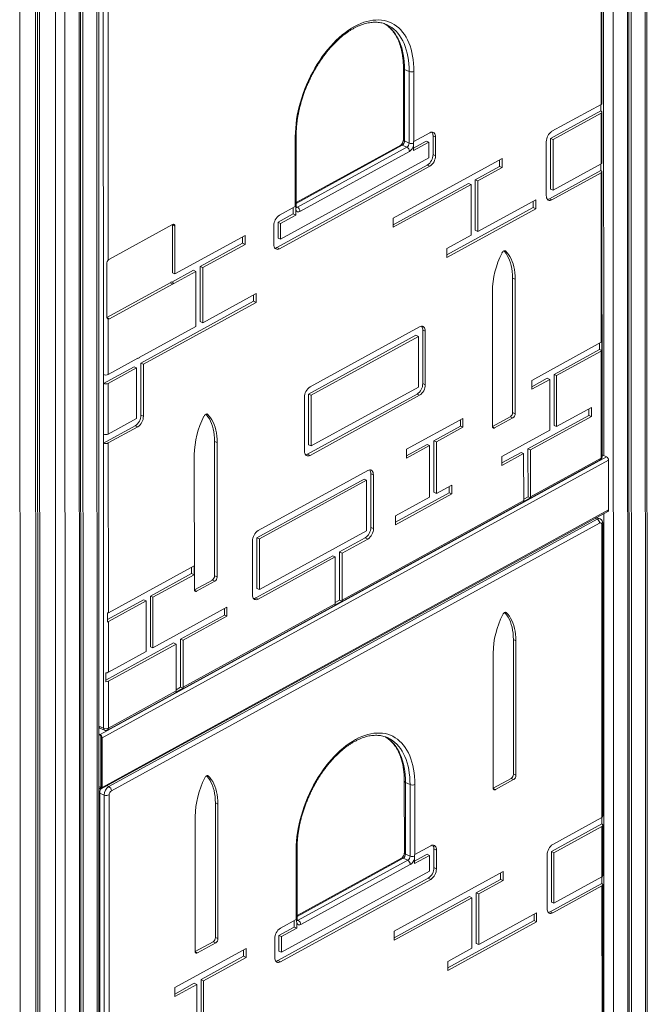
# Model space of a CAD drawing. Units: millimetres. Extents: x -12956 to 31486, y -5661 to 8434.
# Drawn here: x 8977 to 9895, y -2996 to -1556 of the extents above; entities that cross this region are included whole.
import ezdxf

# ---------------------------------------------------------------- set-up
doc = ezdxf.new("R2010")
doc.units = ezdxf.units.MM

msp = doc.modelspace()

# ---------------------------------------------------------------- linework, layer by layer
at = {"color": 8, "linetype": 'Continuous', "lineweight": 15}
for p, q in [((9892.2, -948.6), (9892.9, -3212.8)), ((9831.4, -974.5), (9831.7, -2193.1)), ((9845.5, -974.2), (9846.1, -3238.4)), ((8977.3, -1390.9), (8977.9, -3655.1)), ((9090.2, -1387.9), (9090.9, -3652.1)), ((9029.4, -1413.8), (9030, -3678.1)), ((9043.5, -1413.5), (9044.1, -3677.7)), ((9537, -1739.1), (9381.8, -1824.2)), ((9381.8, -1829.1), (9383.5, -1829.9)), ((9686.8, -1893.4), (9687.8, -1893.8)), ((9250.8, -2132.2), (9251.9, -2132.7)), ((9668.8, -2151.2), (9672.1, -2152.6)), ((9821.9, -2285.8), (9819.3, -2284.6)), ((9831.7, -2277.8), (9832, -3238.8)), ((9232.9, -2390), (9236.1, -2391.5)), ((9688, -2422.3), (9689, -2422.7)), ((9093.2, -2588.9), (9093.1, -2588.8)), ((9252, -2661.1), (9253.1, -2661.6)), ((9107.7, -2677.2), (9105.1, -2676)), ((9094.8, -2679.7), (9097, -2678.5)), ((9670, -2680), (9673.2, -2681.5)), ((9538.3, -2782), (9383.1, -2867)), ((9383.1, -2872), (9384.8, -2872.7)), ((9234.1, -2918.9), (9237.3, -2920.3))]:
    msp.add_line(p, q, dxfattribs=at)
at = {"color": 7, "linetype": 'Continuous', "lineweight": 15}
for p, q in [((9895.4, -3209.5), (9894.8, -946.8)), ((9866.2, -962.9), (9866.8, -3227.1)), ((9868.1, -961.8), (9868.7, -3222.6)), ((9871.5, -959.9), (9872.2, -3224.1)), ((9827.8, -1679.4), (9827.6, -1090.3)), ((9829.1, -1677.7), (9828.9, -1088.6)), ((9093.4, -3648.8), (9092.8, -1386.1)), ((9000.3, -1401), (9001, -3665.3)), ((9003.4, -1402.4), (9004.1, -3663.6)), ((9006.3, -1403.6), (9006.9, -3667.9)), ((9064.2, -1402.2), (9064.8, -3666.4)), ((9066.1, -1401.1), (9066.7, -3661.9)), ((9069.5, -1399.2), (9070.2, -3663.4)), ((9092.9, -1482.6), (9093.2, -2588.9)), ((9099.8, -2074.6), (9099.6, -1485.5)), ((9106.7, -1485.3), (9106.8, -1907.3)), ((9538.6, -1626.6), (9538.7, -1731.1)), ((9540.3, -1628.4), (9547, -1631.4)), ((9540.3, -1628.4), (9540.3, -1732.9)), ((9547, -1735.9), (9547, -1631.4)), ((9554, -1631.2), (9554.1, -1733.5)), ((9827.8, -1679.4), (9755.9, -1718.8)), ((9827.4, -1679.6), (9827.4, -1689)), ((9827.4, -1689), (9753.8, -1729.3)), ((9827.8, -1692.4), (9757.6, -1730.9)), ((9827.8, -1766.5), (9827.8, -1692.4)), ((9829.1, -1764.9), (9829.1, -1690.8)), ((9380.5, -1828.6), (9380.5, -1726.3)), ((9381.8, -1829.2), (9381.8, -1724.6)), ((9554.1, -1733.5), (9577.3, -1720.8)), ((9581.9, -1725.5), (9581.9, -1752.9)), ((9581.9, -1725.5), (9585.6, -1727.1)), ((9585.6, -1727.1), (9585.6, -1754.5)), ((9534.6, -1739.1), (9381.8, -1822.8)), ((9383.5, -1829.9), (9543.7, -1742.1)), ((9537, -1739.1), (9543.7, -1742.1)), ((9540.3, -1732.9), (9547, -1735.9)), ((9553.3, -1736), (9553.3, -1733.9)), ((9553.4, -1739.8), (9553.3, -1736)), ((9553.4, -1743.3), (9571.9, -1733.2)), ((9553.4, -1747), (9575.6, -1734.8)), ((9553.4, -1747), (9553.4, -1739.8)), ((9571.9, -1733.2), (9575.6, -1734.8)), ((9575.6, -1734.8), (9575.6, -1757.8)), ((9747.5, -1734.2), (9747.6, -1812.6)), ((9753.8, -1729.3), (9753.8, -1803.3)), ((9753.8, -1729.3), (9757.6, -1730.9)), ((9757.6, -1730.9), (9757.6, -1805)), ((9547.4, -1748.1), (9387.2, -1835.9)), ((9581.9, -1752.9), (9585.6, -1754.5)), ((9573.5, -1768.3), (9353.6, -1888.8)), ((9577.3, -1770), (9357.4, -1890.5)), ((9575.6, -1757.8), (9359, -1876.5)), ((9683.1, -1758.7), (9523.7, -1846)), ((9573.5, -1768.3), (9577.3, -1770)), ((9679.4, -1770.1), (9643.8, -1789.6)), ((9679.3, -1760.7), (9679.4, -1770.1)), ((9679.4, -1770.1), (9683.1, -1771.7)), ((9683.1, -1758.7), (9683.1, -1771.7)), ((9757.6, -1805), (9827.8, -1766.5)), ((9827.4, -1766.7), (9827.4, -1776.1)), ((9683.1, -1771.7), (9647.5, -1791.2)), ((9752.2, -1817.3), (9827.4, -1776.1)), ((9755.9, -1819), (9827.8, -1779.6)), ((9827.9, -2027.3), (9827.8, -1779.6)), ((9829.2, -2195), (9829.1, -1777.9)), ((9633.8, -1795.1), (9523.7, -1855.4)), ((9637.5, -1796.7), (9523.7, -1859.1)), ((9637.5, -1796.7), (9633.8, -1795.1)), ((9637.5, -1870.7), (9637.5, -1796.7)), ((9643.8, -1863.6), (9643.8, -1789.6)), ((9647.5, -1791.2), (9643.8, -1789.6)), ((9647.6, -1865.3), (9647.5, -1791.2)), ((9753.8, -1803.3), (9757.6, -1805)), ((9357.3, -1841.3), (9380.5, -1828.6)), ((9381.1, -1828.2), (9381.1, -1830.4)), ((9732.1, -1818.9), (9647.6, -1865.3)), ((9728.4, -1821), (9728.4, -1830.4)), ((9732.1, -1818.9), (9732.1, -1832)), ((9752.2, -1817.3), (9755.9, -1819)), ((9355.3, -1851.8), (9377.5, -1839.7)), ((9359, -1853.5), (9381.2, -1841.3)), ((9377.5, -1830.3), (9377.5, -1839.7)), ((9377.5, -1839.7), (9381.2, -1841.3)), ((9381.1, -1830.4), (9381.2, -1834.2)), ((9381.2, -1834.2), (9381.2, -1841.3)), ((9728.4, -1830.4), (9602.1, -1899.6)), ((9732.1, -1832), (9602.1, -1903.3)), ((9728.4, -1830.4), (9732.1, -1832)), ((9201, -1855.1), (9108.5, -1905.8)), ((9200.6, -1856), (9200.5, -1855.4)), ((9200.6, -1925.7), (9200.6, -1856)), ((9200.6, -1856), (9204.3, -1857.7)), ((9349, -1884.2), (9349, -1856.8)), ((9355.3, -1874.9), (9355.3, -1851.8)), ((9355.3, -1851.8), (9359, -1853.5)), ((9359, -1876.5), (9359, -1853.5)), ((9523.7, -1859.1), (9523.7, -1846)), ((9204.3, -1927.4), (9204.3, -1857.7)), ((9204.3, -1927.4), (9307.1, -1871)), ((9307.1, -1871), (9307.1, -1884.1)), ((9637.5, -1870.7), (9602.1, -1890.2)), ((9647.6, -1865.3), (9643.8, -1863.6)), ((9241.3, -1916.5), (9303.4, -1882.4)), ((9245, -1918.1), (9307.1, -1884.1)), ((9303.4, -1873), (9303.4, -1882.4)), ((9303.4, -1882.4), (9307.1, -1884.1)), ((9355.3, -1874.9), (9359, -1876.5)), ((9353.6, -1888.8), (9357.4, -1890.5)), ((9602.1, -1903.3), (9602.1, -1890.2)), ((9104.6, -1911.8), (9104.7, -1990.2)), ((9199.6, -1939.3), (9231.3, -1922)), ((9204.3, -1927.4), (9200.6, -1925.7)), ((9202.7, -1941.3), (9235, -1923.6)), ((9231.3, -1922), (9235, -1923.6)), ((9235, -2004.2), (9235, -1923.6)), ((9241.3, -1997.1), (9241.3, -1916.5)), ((9241.3, -1916.5), (9245, -1918.1)), ((9245, -1998.7), (9245, -1918.1)), ((9104.8, -1991.3), (9197.3, -1940.6)), ((9108.5, -1992.9), (9201, -1942.3)), ((9197.3, -1940.6), (9201, -1942.3)), ((9199, -1939.1), (9202.7, -1940.7)), ((9202.7, -1941.3), (9202.7, -1940.7)), ((9698.4, -2130.1), (9698.3, -1933.4)), ((9698.3, -1933.4), (9702, -1935)), ((9702.1, -2131.8), (9702, -1935)), ((9245, -1998.7), (9323, -1956)), ((9319.3, -1958), (9319.3, -1967.4)), ((9323, -1956), (9323, -1969)), ((9668.7, -1953.3), (9668.7, -2150)), ((9154.6, -2057.7), (9319.3, -1967.4)), ((9158.3, -2059.3), (9323, -1969)), ((9319.3, -1967.4), (9323, -1969)), ((9104.8, -1991.3), (9108.5, -1992.9)), ((9106.8, -1993.3), (9106.9, -2074.4)), ((9241.3, -1997.1), (9245, -1998.7)), ((9152, -2049.7), (9235, -2004.2)), ((9562.2, -2004.7), (9402, -2092.5)), ((9566.9, -2087.8), (9566.9, -2009.4)), ((9566.9, -2009.4), (9570.6, -2011)), ((9570.6, -2089.4), (9570.6, -2011)), ((9556.9, -2017.1), (9400, -2103)), ((9560.6, -2018.7), (9403.7, -2104.7)), ((9556.9, -2017.1), (9560.6, -2018.7)), ((9560.6, -2092.8), (9560.6, -2018.7)), ((9827.9, -2027.3), (9726.3, -2083)), ((9825.7, -2028.5), (9825.7, -2037.9)), ((9829, -2026.3), (9829, -2039.3)), ((9825.7, -2037.9), (9759, -2074.4)), ((9827.9, -2040.4), (9762.7, -2076.1)), ((9825.7, -2037.9), (9829, -2039.3)), ((9827.9, -2196.6), (9827.9, -2040.4)), ((9149.9, -2050.8), (9106.9, -2074.4)), ((9152, -2050), (9152, -2049.7)), ((9154.6, -2133.9), (9154.6, -2057.7)), ((9158.3, -2059.3), (9154.6, -2057.7)), ((9144.5, -2063.2), (9099.8, -2087.7)), ((9148.3, -2064.8), (9106.9, -2087.5)), ((9144.5, -2063.2), (9148.3, -2064.8)), ((9148.3, -2138.8), (9148.3, -2064.8)), ((9158.3, -2135.5), (9158.3, -2059.3)), ((9099.8, -2087.7), (9099.8, -2074.6)), ((9099.8, -2161.7), (9099.8, -2087.7)), ((9106.9, -2087.5), (9106.9, -2161.5)), ((9566.9, -2087.8), (9570.6, -2089.4)), ((9749, -2079.9), (9726.3, -2092.3)), ((9752.7, -2081.6), (9726.3, -2096)), ((9726.3, -2096), (9726.3, -2083)), ((9752.7, -2081.6), (9749, -2079.9)), ((9752.7, -2156.1), (9752.7, -2081.6)), ((9759, -2149), (9759, -2074.4)), ((9762.7, -2076.1), (9759, -2074.4)), ((9762.7, -2150.7), (9762.7, -2076.1)), ((9403.7, -2178.7), (9560.6, -2092.8)), ((9393.7, -2108), (9393.7, -2186.4)), ((9398.3, -2191.1), (9558.5, -2103.3)), ((9400, -2103), (9400, -2177.1)), ((9400, -2103), (9403.7, -2104.7)), ((9402.1, -2192.7), (9562.3, -2104.9)), ((9403.7, -2104.7), (9403.7, -2178.7)), ((9558.5, -2103.3), (9562.3, -2104.9)), ((9698.4, -2130.1), (9702.1, -2131.8)), ((9813.6, -2122.8), (9762.7, -2150.7)), ((9809.9, -2124.8), (9809.9, -2134.2)), ((9813.6, -2122.8), (9813.6, -2135.9)), ((9106.9, -2161.5), (9148.3, -2138.8)), ((9154.6, -2133.9), (9158.3, -2135.5)), ((9543.3, -2183.8), (9625.6, -2138.6)), ((9621.9, -2140.7), (9621.9, -2150.1)), ((9625.6, -2138.6), (9625.7, -2151.7)), ((9668.8, -2150.7), (9695, -2136.3)), ((9672.1, -2152.6), (9698.8, -2137.9)), ((9695, -2136.3), (9698.8, -2137.9)), ((9809.9, -2134.2), (9720.8, -2183)), ((9813.6, -2135.9), (9724.6, -2184.6)), ((9809.9, -2134.2), (9813.6, -2135.9)), ((9099.8, -2174.8), (9146.2, -2149.4)), ((9106.9, -2174.6), (9150, -2151)), ((9146.2, -2149.4), (9150, -2151)), ((9583.2, -2171.3), (9621.9, -2150.1)), ((9587, -2172.9), (9625.7, -2151.7)), ((9621.9, -2150.1), (9625.7, -2151.7)), ((9752.7, -2156.1), (9682.8, -2194.4)), ((9759, -2149), (9762.7, -2150.7)), ((9099.8, -2174.8), (9099.8, -2161.7)), ((9262.4, -2369), (9262.4, -2172.2)), ((9262.4, -2172.2), (9266.1, -2173.9)), ((9266.1, -2370.6), (9266.1, -2173.9)), ((9583.3, -2246.7), (9583.2, -2171.3)), ((9583.2, -2171.3), (9587, -2172.9)), ((9587, -2248.3), (9587, -2172.9)), ((9099.9, -2591.8), (9099.8, -2174.8)), ((9106.9, -2174.6), (9107, -2422.9)), ((9400, -2177.1), (9403.7, -2178.7)), ((9543.3, -2193.2), (9573.2, -2176.8)), ((9543.3, -2196.9), (9576.9, -2178.4)), ((9543.3, -2196.9), (9543.3, -2183.8)), ((9573.2, -2176.8), (9576.9, -2178.4)), ((9577, -2253.8), (9576.9, -2178.4)), ((9710.8, -2188.5), (9682.8, -2203.8)), ((9710.8, -2188.5), (9714.5, -2190.1)), ((9720.9, -2253.4), (9720.8, -2183)), ((9720.8, -2183), (9724.6, -2184.6)), ((9724.6, -2253.3), (9724.6, -2184.6)), ((9094.8, -2600.9), (9835.7, -2194.9)), ((9097.8, -2605.7), (9838.7, -2199.7)), ((9105.7, -2594.4), (9826.6, -2199.4)), ((9232.7, -2192.2), (9232.8, -2388.9)), ((9398.3, -2191.1), (9402.1, -2192.7)), ((9714.5, -2190.1), (9682.8, -2207.5)), ((9682.8, -2207.5), (9682.8, -2194.4)), ((9714.6, -2258.7), (9714.5, -2190.1)), ((9724.6, -2253.3), (9827.9, -2196.6)), ((9835.7, -2194.9), (9829.2, -2192)), ((9838.7, -2272.4), (9838.7, -2199.7)), ((9486.4, -2214.9), (9326.2, -2302.7)), ((9481, -2227.3), (9324.2, -2313.2)), ((9484.8, -2228.9), (9327.9, -2314.9)), ((9481, -2227.3), (9484.8, -2228.9)), ((9484.8, -2303), (9484.8, -2228.9)), ((9491.1, -2298), (9491, -2219.6)), ((9491, -2219.6), (9494.8, -2221.3)), ((9494.8, -2299.7), (9494.8, -2221.3)), ((9587, -2248.3), (9609.4, -2236.1)), ((9605.7, -2238.1), (9605.7, -2247.5)), ((9609.4, -2236.1), (9609.4, -2249.1)), ((9449, -2404.3), (9714.6, -2258.7)), ((9527, -2290.6), (9605.7, -2247.5)), ((9527, -2294.3), (9609.4, -2249.1)), ((9527, -2281.2), (9577, -2253.8)), ((9583.3, -2246.7), (9587, -2248.3)), ((9605.7, -2247.5), (9609.4, -2249.1)), ((9724.3, -2254.9), (9714.3, -2260.3)), ((9720.9, -2253.4), (9714.6, -2256.8)), ((9720.9, -2253.4), (9724.3, -2254.9)), ((9096.7, -2680.6), (9837.7, -2274.6)), ((9096.7, -2680.6), (9837.7, -2274.6)), ((9097.8, -2678.4), (9838.7, -2272.4)), ((9107.7, -2677.2), (9821.9, -2285.8)), ((9527, -2294.3), (9527, -2281.2)), ((9825.9, -2285.3), (9821.6, -2283.4)), ((9825.6, -2291.8), (9111.4, -2683.1)), ((9327.9, -2388.9), (9484.8, -2303)), ((9491.1, -2298), (9494.8, -2299.7)), ((9829.1, -2722.2), (9829, -2294.3)), ((9830.4, -2720.6), (9830.3, -2292.7)), ((9317.9, -2318.2), (9317.9, -2396.6)), ((9324.2, -2313.2), (9324.2, -2387.3)), ((9324.2, -2313.2), (9327.9, -2314.9)), ((9327.9, -2314.9), (9327.9, -2388.9)), ((9445.3, -2334), (9482.7, -2313.5)), ((9449, -2335.7), (9486.4, -2315.1)), ((9482.7, -2313.5), (9486.4, -2315.1)), ((9322.5, -2401.3), (9435.2, -2339.5)), ((9326.2, -2402.9), (9439, -2341.1)), ((9435.2, -2339.5), (9439, -2341.1)), ((9439, -2409.7), (9439, -2341.1)), ((9445.3, -2404.7), (9445.3, -2334)), ((9445.3, -2334), (9449, -2335.7)), ((9449, -2404.3), (9449, -2335.7)), ((9232.3, -2354.2), (9107, -2422.9)), ((9228.6, -2356.2), (9228.6, -2365.6)), ((9232.3, -2354.2), (9232.3, -2367.2)), ((9228.6, -2365.6), (9168.4, -2398.6)), ((9232.3, -2367.2), (9172.1, -2400.3)), ((9228.6, -2365.6), (9232.3, -2367.2)), ((9232.8, -2389.6), (9259.1, -2375.2)), ((9259.1, -2375.2), (9262.8, -2376.8)), ((9262.4, -2369), (9266.1, -2370.6)), ((9236.1, -2391.5), (9262.8, -2376.8)), ((9324.2, -2387.3), (9327.9, -2388.9)), ((9158.3, -2404.1), (9105.7, -2433)), ((9158.3, -2404.1), (9162.1, -2405.7)), ((9168.4, -2398.6), (9168.4, -2472.7)), ((9168.4, -2398.6), (9172.1, -2400.3)), ((9172.1, -2400.3), (9172.1, -2474.3)), ((9322.5, -2401.3), (9326.2, -2402.9)), ((9445.3, -2404.7), (9439, -2408.1)), ((9445.3, -2404.7), (9448.6, -2406.1)), ((9162.1, -2405.7), (9107, -2435.9)), ((9162.1, -2405.7), (9162.1, -2479.8)), ((9172.1, -2474.3), (9280.4, -2414.9)), ((9216.2, -2531.8), (9439, -2409.7)), ((9276.7, -2417), (9276.7, -2426.4)), ((9280.4, -2414.9), (9280.4, -2428)), ((9448.6, -2406.1), (9438.5, -2411.6)), ((9105.7, -2436.4), (9105.7, -2423.4)), ((9212.5, -2461.6), (9276.7, -2426.4)), ((9216.2, -2463.2), (9280.4, -2428)), ((9276.7, -2426.4), (9280.4, -2428)), ((9107, -2435.9), (9107, -2510)), ((9212.5, -2531.9), (9212.5, -2461.6)), ((9216.2, -2463.2), (9212.5, -2461.6)), ((9699.5, -2659), (9699.5, -2462.2)), ((9699.5, -2462.2), (9703.2, -2463.9)), ((9103.2, -2521.4), (9202.4, -2467.1)), ((9107, -2523), (9206.2, -2468.7)), ((9172.1, -2474.3), (9168.4, -2472.7)), ((9206.2, -2468.7), (9202.4, -2467.1)), ((9206.2, -2537.3), (9206.2, -2468.7)), ((9216.2, -2531.8), (9216.2, -2463.2)), ((9703.3, -2660.6), (9703.2, -2463.9)), ((9107, -2510), (9162.1, -2479.8)), ((9669.8, -2482.2), (9669.9, -2678.9)), ((9103.2, -2523.9), (9103.2, -2510.8)), ((9107, -2523), (9107, -2591.7)), ((9215.9, -2533.4), (9205.9, -2538.9)), ((9212.5, -2531.9), (9206.2, -2535.4)), ((9212.5, -2531.9), (9215.9, -2533.4)), ((9107, -2591.7), (9206.2, -2537.3)), ((9099.9, -2591.8), (9093.2, -2588.9)), ((9094.6, -2591.6), (9101.3, -2594.6)), ((9094.8, -2600.9), (9093.1, -2600.2)), ((9094.8, -2601.8), (9093.1, -2601)), ((9096.2, -2678.4), (9096.2, -2603)), ((9097, -2678.1), (9097, -2605.4)), ((9097.8, -2678.4), (9097.8, -2605.7)), ((9699.5, -2659), (9703.3, -2660.6)), ((9093.1, -2677), (9096.2, -2678.4)), ((9096.2, -2678.4), (9097, -2677.9)), ((9539.9, -2669.4), (9540, -2774)), ((9541.6, -2671.3), (9548.3, -2674.2)), ((9541.6, -2671.3), (9541.6, -2775.8)), ((9548.3, -2778.7), (9548.3, -2674.2)), ((9555.4, -2674), (9555.4, -2776.4)), ((9669.9, -2679.6), (9696.2, -2665.2)), ((9673.2, -2681.5), (9699.9, -2666.8)), ((9696.2, -2665.2), (9699.9, -2666.8)), ((9093.1, -2679), (9094.8, -2679.7)), ((9093.1, -2679.8), (9094.8, -2680.6)), ((9101, -2689.5), (9094.3, -2686.6)), ((9094.3, -2686.6), (9094.6, -3631.7)), ((9101.1, -3117.5), (9101, -2689.5)), ((9108.1, -2689.3), (9108.2, -3117.3)), ((9263.6, -2897.9), (9263.5, -2701.1)), ((9263.5, -2701.1), (9267.3, -2702.8)), ((9267.3, -2899.5), (9267.3, -2702.8)), ((9233.9, -2721), (9233.9, -2917.8)), ((9828.7, -2731.8), (9755.1, -2772.1)), ((9829.1, -2722.2), (9757.2, -2761.6)), ((9829.1, -2735.3), (9758.9, -2773.8)), ((9828.7, -2722.4), (9828.7, -2731.8)), ((9829.1, -2809.3), (9829.1, -2735.3)), ((9830.4, -2807.7), (9830.4, -2733.7)), ((9555.4, -2776.4), (9578.6, -2763.7)), ((9381.8, -2871.5), (9381.8, -2769.1)), ((9383.1, -2872), (9383.1, -2767.5)), ((9541.6, -2775.8), (9548.3, -2778.7)), ((9554.7, -2786.1), (9573.2, -2776)), ((9554.7, -2778.9), (9554.7, -2776.7)), ((9554.7, -2789.8), (9576.9, -2777.7)), ((9554.7, -2782.7), (9554.7, -2778.9)), ((9573.2, -2776), (9576.9, -2777.7)), ((9576.9, -2777.7), (9576.9, -2800.7)), ((9583.2, -2768.4), (9583.2, -2795.7)), ((9583.2, -2768.4), (9586.9, -2770)), ((9586.9, -2770), (9586.9, -2797.4)), ((9748.9, -2777.1), (9748.9, -2855.5)), ((9755.1, -2772.1), (9755.2, -2846.2)), ((9755.1, -2772.1), (9758.9, -2773.8)), ((9758.9, -2773.8), (9758.9, -2847.8)), ((9535.9, -2782), (9383.1, -2865.7)), ((9384.8, -2872.7), (9545, -2784.9)), ((9548.7, -2790.9), (9388.5, -2878.7)), ((9538.3, -2782), (9545, -2784.9)), ((9554.7, -2789.8), (9554.7, -2782.7)), ((9576.9, -2800.7), (9360.3, -2919.3)), ((9684.4, -2801.5), (9525, -2888.8)), ((9583.2, -2795.7), (9586.9, -2797.4)), ((9680.7, -2803.6), (9680.7, -2813)), ((9684.4, -2801.5), (9684.4, -2814.6)), ((9574.9, -2811.2), (9354.9, -2931.7)), ((9578.6, -2812.8), (9358.7, -2933.3)), ((9574.9, -2811.2), (9578.6, -2812.8)), ((9680.7, -2813), (9645.1, -2832.4)), ((9684.4, -2814.6), (9648.9, -2834.1)), ((9680.7, -2813), (9684.4, -2814.6)), ((9753.5, -2860.2), (9828.7, -2818.9)), ((9758.9, -2847.8), (9829.1, -2809.3)), ((9828.7, -2809.6), (9828.7, -2818.9)), ((9830.5, -3237.8), (9830.4, -2820.8)), ((9645.2, -2906.5), (9645.1, -2832.4)), ((9648.9, -2834.1), (9645.1, -2832.4)), ((9648.9, -2908.1), (9648.9, -2834.1)), ((9757.2, -2861.8), (9829.1, -2822.4)), ((9829.2, -3070.2), (9829.1, -2822.4)), ((9635.1, -2837.9), (9525, -2898.2)), ((9638.8, -2839.6), (9525, -2901.9)), ((9638.8, -2839.6), (9635.1, -2837.9)), ((9638.9, -2913.6), (9638.8, -2839.6)), ((9755.2, -2846.2), (9758.9, -2847.8)), ((9733.4, -2861.8), (9648.9, -2908.1)), ((9729.7, -2863.8), (9729.7, -2873.2)), ((9733.4, -2861.8), (9733.4, -2874.9)), ((9753.5, -2860.2), (9757.2, -2861.8)), ((9358.7, -2884.2), (9381.8, -2871.5)), ((9378.8, -2873.2), (9378.8, -2882.5)), ((9382.4, -2871.1), (9382.4, -2873.3)), ((9382.4, -2873.3), (9382.5, -2877.1)), ((9382.5, -2877.1), (9382.5, -2884.2)), ((9729.7, -2873.2), (9603.4, -2942.4)), ((9733.4, -2874.9), (9603.4, -2946.1)), ((9729.7, -2873.2), (9733.4, -2874.9)), ((9356.6, -2894.7), (9378.8, -2882.5)), ((9360.3, -2896.3), (9382.5, -2884.2)), ((9378.8, -2882.5), (9382.5, -2884.2)), ((9525, -2901.9), (9525, -2888.8)), ((9234, -2918.5), (9260.3, -2904.1)), ((9237.3, -2920.3), (9264, -2905.7)), ((9260.3, -2904.1), (9264, -2905.7)), ((9263.6, -2897.9), (9267.3, -2899.5)), ((9350.3, -2927), (9350.3, -2899.6)), ((9356.6, -2917.7), (9356.6, -2894.7)), ((9356.6, -2894.7), (9360.3, -2896.3)), ((9360.3, -2919.3), (9360.3, -2896.3)), ((9648.9, -2908.1), (9645.2, -2906.5)), ((9204, -2971.1), (9308.5, -2913.9)), ((9304.7, -2915.9), (9304.7, -2925.3)), ((9308.5, -2913.9), (9308.5, -2926.9)), ((9356.6, -2917.7), (9360.3, -2919.3)), ((9638.9, -2913.6), (9603.4, -2933)), ((9242.6, -2959.3), (9304.7, -2925.3)), ((9246.3, -2961), (9308.5, -2926.9)), ((9304.7, -2925.3), (9308.5, -2926.9)), ((9354.9, -2931.7), (9358.7, -2933.3)), ((9603.4, -2946.1), (9603.4, -2933)), ((9204, -2980.5), (9232.6, -2964.8)), ((9232.6, -2964.8), (9236.3, -2966.5)), ((9242.6, -3039.9), (9242.6, -2959.3)), ((9242.6, -2959.3), (9246.3, -2961)), ((9246.3, -3041.6), (9246.3, -2961)), ((9204, -2984.2), (9236.3, -2966.5)), ((9204, -2984.2), (9204, -2971.1)), ((9236.3, -3047), (9236.3, -2966.5))]:
    msp.add_line(p, q, dxfattribs=at)
at = {"color": 7, "linetype": 'Continuous', "lineweight": 15, "flags": 128}
for points in [[(9380.5, -1726.3), (9380.6, -1720.3), (9381, -1714.2), (9381.6, -1708), (9382.4, -1701.7), (9383.4, -1695.3), (9384.7, -1688.9), (9386.2, -1682.5), (9388, -1676.1), (9389.9, -1669.7), (9392.1, -1663.3), (9394.5, -1656.9), (9397, -1650.6), (9399.8, -1644.4), (9402.8, -1638.3), (9405.9, -1632.3), (9409.2, -1626.4), (9412.6, -1620.6), (9416.2, -1615), (9420, -1609.6), (9423.9, -1604.4), (9427.8, -1599.4), (9431.9, -1594.6), (9436.1, -1590), (9440.4, -1585.7), (9444.8, -1581.6), (9449.2, -1577.8), (9453.7, -1574.3), (9458.2, -1571.1), (9462.7, -1568.1), (9467.2, -1565.5), (9471.8, -1563.1), (9476.3, -1561.1), (9480.8, -1559.4), (9485.3, -1558.1), (9489.7, -1557), (9494.1, -1556.3), (9498.3, -1556), (9502.5, -1555.9), (9506.6, -1556.2), (9510.6, -1556.9), (9514.5, -1557.8), (9518.3, -1559.1), (9521.9, -1560.8), (9525.3, -1562.7), (9528.6, -1565), (9531.7, -1567.6), (9534.7, -1570.5), (9537.5, -1573.7), (9540, -1577.2), (9542.4, -1580.9), (9544.6, -1584.9), (9546.5, -1589.2), (9548.3, -1593.7), (9549.8, -1598.5), (9551.1, -1603.5), (9552.1, -1608.7), (9553, -1614), (9553.6, -1619.6), (9553.9, -1625.3), (9554, -1631.2)], [(9827.4, -1689), (9828.1, -1689.3), (9828.6, -1689.7), (9828.9, -1690.2), (9829.1, -1690.7), (9829, -1691.2), (9828.8, -1691.6), (9828.4, -1692.1), (9827.8, -1692.4)], [(9577.3, -1720.8), (9578.7, -1720.2), (9580.1, -1719.9), (9581.4, -1720), (9582.6, -1720.4), (9583.6, -1721.2), (9584.5, -1722.3), (9585.1, -1723.7), (9585.5, -1725.3), (9585.6, -1727.1)], [(9827.8, -1779.6), (9828.4, -1779.2), (9828.8, -1778.7), (9829, -1778.3), (9829.1, -1777.8), (9828.9, -1777.3), (9828.6, -1776.9), (9828.1, -1776.4), (9827.4, -1776.1)], [(9747.6, -1812.6), (9747.7, -1814.5), (9748.1, -1816.1), (9748.7, -1817.5), (9749.5, -1818.6), (9750.5, -1819.4), (9751.7, -1819.8), (9753.1, -1819.9), (9754.5, -1819.6), (9755.9, -1819)], [(9204.3, -1857.7), (9204.2, -1856.9), (9204, -1856.1), (9203.7, -1855.6), (9203.3, -1855.1), (9202.8, -1854.9), (9202.2, -1854.8), (9201.6, -1854.9), (9201, -1855.1)], [(9357.4, -1890.5), (9355.9, -1891.1), (9354.5, -1891.4), (9353.2, -1891.3), (9352, -1890.9), (9351, -1890.1), (9350.1, -1889), (9349.5, -1887.6), (9349.1, -1886), (9349, -1884.2)], [(9687.8, -1893.8), (9687.3, -1893.5), (9686.7, -1893.4), (9686, -1893.4), (9685.3, -1893.7), (9684.6, -1894.2), (9684, -1894.9), (9683.4, -1895.7), (9682.8, -1896.6)], [(9698.3, -1933.4), (9698.2, -1928.6), (9697.8, -1923.9), (9697.2, -1919.5), (9696.4, -1915.2), (9695.3, -1911.1), (9694, -1907.3), (9692.4, -1903.7), (9690.6, -1900.4), (9688.7, -1897.4), (9686.5, -1894.6), (9685.6, -1893.6)], [(9702, -1935), (9701.9, -1930.2), (9701.5, -1925.6), (9700.9, -1921.1), (9700.1, -1916.8), (9699, -1912.8), (9697.7, -1909), (9696.1, -1905.4), (9694.4, -1902.1), (9692.4, -1899), (9690.2, -1896.3), (9687.8, -1893.8)], [(9570.6, -2011), (9570.5, -2009.2), (9570.1, -2007.6), (9569.5, -2006.2), (9568.6, -2005.1), (9567.6, -2004.3), (9566.4, -2003.9), (9565.1, -2003.8), (9563.7, -2004.1), (9562.2, -2004.7)], [(9251.9, -2132.7), (9251.4, -2132.4), (9250.8, -2132.2), (9250.1, -2132.3), (9249.4, -2132.6), (9248.7, -2133.1), (9248, -2133.7), (9247.4, -2134.5), (9246.9, -2135.5)], [(9262.4, -2172.2), (9262.2, -2167.4), (9261.9, -2162.8), (9261.3, -2158.3), (9260.4, -2154.1), (9259.3, -2150), (9258, -2146.2), (9256.5, -2142.6), (9254.7, -2139.3), (9252.7, -2136.3), (9250.5, -2133.5), (9249.6, -2132.5)], [(9266.1, -2173.9), (9266, -2169.1), (9265.6, -2164.4), (9265, -2160), (9264.1, -2155.7), (9263, -2151.7), (9261.7, -2147.8), (9260.2, -2144.3), (9258.4, -2140.9), (9256.4, -2137.9), (9254.3, -2135.2), (9251.9, -2132.7)], [(9668.7, -2150), (9668.8, -2150.9), (9669, -2151.6), (9669.3, -2152.2), (9669.7, -2152.6), (9670.2, -2152.9), (9670.8, -2152.9), (9671.4, -2152.8), (9672.1, -2152.6)], [(9393.7, -2186.4), (9393.8, -2188.2), (9394.2, -2189.8), (9394.8, -2191.2), (9395.7, -2192.3), (9396.7, -2193.1), (9397.9, -2193.5), (9399.2, -2193.6), (9400.6, -2193.3), (9402.1, -2192.7)], [(9494.8, -2221.3), (9494.6, -2219.4), (9494.3, -2217.8), (9493.6, -2216.4), (9492.8, -2215.3), (9491.8, -2214.5), (9490.6, -2214.1), (9489.3, -2214), (9487.9, -2214.3), (9486.4, -2214.9)], [(9829, -2294.3), (9828.9, -2293.5), (9828.7, -2292.8), (9828.4, -2292.2), (9828, -2291.8), (9827.5, -2291.5), (9826.9, -2291.4), (9826.3, -2291.5), (9825.6, -2291.8)], [(9232.8, -2388.9), (9232.8, -2389.7), (9233, -2390.5), (9233.3, -2391), (9233.7, -2391.5), (9234.3, -2391.7), (9234.8, -2391.8), (9235.5, -2391.7), (9236.1, -2391.5)], [(9317.9, -2396.6), (9318, -2398.4), (9318.4, -2400), (9319, -2401.4), (9319.9, -2402.5), (9320.9, -2403.3), (9322.1, -2403.7), (9323.4, -2403.8), (9324.8, -2403.5), (9326.2, -2402.9)], [(9689, -2422.7), (9688.5, -2422.4), (9687.9, -2422.2), (9687.2, -2422.3), (9686.5, -2422.6), (9685.8, -2423.1), (9685.1, -2423.8), (9684.5, -2424.6), (9684, -2425.5)], [(9699.5, -2462.2), (9699.4, -2457.4), (9699, -2452.8), (9698.4, -2448.3), (9697.5, -2444.1), (9696.4, -2440), (9695.1, -2436.2), (9693.6, -2432.6), (9691.8, -2429.3), (9689.8, -2426.3), (9687.7, -2423.5), (9686.7, -2422.5)], [(9703.2, -2463.9), (9703.1, -2459.1), (9702.7, -2454.4), (9702.1, -2450), (9701.3, -2445.7), (9700.2, -2441.7), (9698.9, -2437.8), (9697.3, -2434.3), (9695.5, -2431), (9693.6, -2427.9), (9691.4, -2425.2), (9689, -2422.7)], [(9381.8, -2769.1), (9381.9, -2763.1), (9382.3, -2757), (9382.9, -2750.8), (9383.7, -2744.5), (9384.8, -2738.2), (9386, -2731.8), (9387.6, -2725.4), (9389.3, -2718.9), (9391.3, -2712.5), (9393.4, -2706.1), (9395.8, -2699.8), (9398.4, -2693.5), (9401.1, -2687.3), (9404.1, -2681.1), (9407.2, -2675.1), (9410.5, -2669.2), (9413.9, -2663.5), (9417.6, -2657.9), (9421.3, -2652.5), (9425.2, -2647.3), (9429.2, -2642.3), (9433.3, -2637.5), (9437.5, -2632.9), (9441.7, -2628.6), (9446.1, -2624.5), (9450.5, -2620.7), (9455, -2617.2), (9459.5, -2613.9), (9464, -2611), (9468.6, -2608.3), (9473.1, -2606), (9477.6, -2604), (9482.1, -2602.3), (9486.6, -2600.9), (9491, -2599.9), (9495.4, -2599.2), (9499.7, -2598.8), (9503.9, -2598.8), (9508, -2599.1), (9511.9, -2599.7), (9515.8, -2600.7), (9519.6, -2602), (9523.2, -2603.6), (9526.6, -2605.6), (9529.9, -2607.9), (9533.1, -2610.5), (9536, -2613.3), (9538.8, -2616.5), (9541.3, -2620), (9543.7, -2623.8), (9545.9, -2627.8), (9547.8, -2632.1), (9549.6, -2636.6), (9551.1, -2641.4), (9552.4, -2646.3), (9553.5, -2651.5), (9554.3, -2656.9), (9554.9, -2662.4), (9555.2, -2668.2), (9555.4, -2674)], [(9253.1, -2661.6), (9252.5, -2661.3), (9251.9, -2661.1), (9251.3, -2661.2), (9250.6, -2661.5), (9249.9, -2662), (9249.2, -2662.6), (9248.6, -2663.4), (9248.1, -2664.3)], [(9263.5, -2701.1), (9263.4, -2696.3), (9263, -2691.7), (9262.4, -2687.2), (9261.6, -2683), (9260.5, -2678.9), (9259.2, -2675.1), (9257.6, -2671.5), (9255.9, -2668.2), (9253.9, -2665.2), (9251.7, -2662.4), (9250.8, -2661.4)], [(9267.3, -2702.8), (9267.1, -2698), (9266.8, -2693.3), (9266.2, -2688.9), (9265.3, -2684.6), (9264.2, -2680.5), (9262.9, -2676.7), (9261.4, -2673.1), (9259.6, -2669.8), (9257.6, -2666.8), (9255.4, -2664), (9253.1, -2661.6)], [(9669.9, -2678.9), (9670, -2679.7), (9670.1, -2680.5), (9670.5, -2681), (9670.9, -2681.5), (9671.4, -2681.7), (9672, -2681.8), (9672.6, -2681.7), (9673.2, -2681.5)], [(9828.7, -2731.8), (9829.4, -2732.2), (9829.9, -2732.6), (9830.2, -2733.1), (9830.4, -2733.5), (9830.3, -2734), (9830.1, -2734.5), (9829.7, -2734.9), (9829.1, -2735.3)], [(9578.6, -2763.7), (9580, -2763), (9581.4, -2762.8), (9582.7, -2762.8), (9583.9, -2763.3), (9585, -2764.1), (9585.8, -2765.2), (9586.4, -2766.5), (9586.8, -2768.2), (9586.9, -2770)], [(9829.1, -2822.4), (9829.7, -2822), (9830.1, -2821.6), (9830.4, -2821.1), (9830.4, -2820.6), (9830.2, -2820.2), (9829.9, -2819.7), (9829.4, -2819.3), (9828.7, -2818.9)], [(9748.9, -2855.5), (9749, -2857.3), (9749.4, -2858.9), (9750, -2860.3), (9750.8, -2861.4), (9751.9, -2862.2), (9753, -2862.6), (9754.4, -2862.7), (9755.8, -2862.4), (9757.2, -2861.8)], [(9233.9, -2917.8), (9234, -2918.6), (9234.2, -2919.3), (9234.5, -2919.9), (9234.9, -2920.4), (9235.4, -2920.6), (9236, -2920.7), (9236.6, -2920.6), (9237.3, -2920.3)], [(9358.7, -2933.3), (9357.2, -2934), (9355.8, -2934.2), (9354.5, -2934.2), (9353.3, -2933.7), (9352.3, -2932.9), (9351.4, -2931.8), (9350.8, -2930.5), (9350.4, -2928.8), (9350.3, -2927)]]:
    msp.add_lwpolyline(points, dxfattribs=at)
at = {"color": 8, "linetype": 'Continuous', "lineweight": 15, "flags": 128}
for points in [[(9509.9, -1561), (9511.8, -1562.1), (9515, -1564.2), (9518.1, -1566.7), (9521.1, -1569.4), (9523.8, -1572.5), (9526.4, -1575.8), (9528.7, -1579.5), (9530.9, -1583.3), (9532.8, -1587.5), (9534.5, -1591.9), (9536.1, -1596.5), (9537.3, -1601.4), (9538.4, -1606.4), (9539.2, -1611.7), (9539.8, -1617.1), (9540.2, -1622.7), (9540.3, -1628.4)], [(9547, -1631.4), (9546.9, -1625.6), (9546.5, -1620), (9545.9, -1614.6), (9545.1, -1609.4), (9544, -1604.3), (9542.8, -1599.5), (9541.2, -1594.8), (9539.5, -1590.4), (9537.6, -1586.3), (9535.4, -1582.4), (9533.1, -1578.8), (9530.5, -1575.4), (9527.8, -1572.4), (9524.8, -1569.6), (9521.7, -1567.2), (9518.5, -1565), (9515, -1563.2), (9513.9, -1562.6)], [(9511.2, -2603.9), (9513.1, -2604.9), (9516.3, -2607.1), (9519.4, -2609.5), (9522.4, -2612.3), (9525.1, -2615.3), (9527.7, -2618.7), (9530, -2622.3), (9532.2, -2626.2), (9534.1, -2630.4), (9535.9, -2634.7), (9537.4, -2639.4), (9538.7, -2644.2), (9539.7, -2649.3), (9540.5, -2654.5), (9541.1, -2659.9), (9541.5, -2665.5), (9541.6, -2671.3)], [(9548.3, -2674.2), (9548.2, -2668.5), (9547.8, -2662.9), (9547.2, -2657.5), (9546.4, -2652.2), (9545.4, -2647.2), (9544.1, -2642.3), (9542.6, -2637.7), (9540.8, -2633.3), (9538.9, -2629.2), (9536.7, -2625.3), (9534.4, -2621.6), (9531.8, -2618.3), (9529.1, -2615.2), (9526.1, -2612.5), (9523, -2610), (9519.8, -2607.9), (9516.4, -2606), (9515.2, -2605.5)], [(9094.3, -2686.6), (9093.6, -2686.2), (9093.1, -2685.8)]]:
    msp.add_lwpolyline(points, dxfattribs=at)
at = {"color": 8, "linetype": 'Continuous', "lineweight": 15}
for centre, radius, start, end in [((9540.8, -1626.3), 2.19, 188.0918, 256.5658), ((9379.8, -1724.4), 2.03, 291.2443, 352.959), ((9535.7, -1741.5), 2.66, 62.5059, 116.1006), ((9540.9, -1730.7), 2.28, 189.5089, 255.0744), ((9380.2, -1829.1), 1.61, 304.6413, 357.2738), ((9382.2, -1827.8), 2.45, 262.2571, 301.5848), ((9825, -2196.9), 2.91, 302.7459, 5.9101), ((9827.2, -2194.7), 2.03, 291.2489, 352.9205), ((9824.4, -2289.5), 4.44, 68.9707, 123.4222), ((9828.2, -2292.4), 2.03, 291.2412, 352.9849), ((9096, -2589.3), 2.76, 172.1191, 239.3311), ((9102.8, -2592.2), 2.84, 173.2277, 238.2225), ((9104.1, -2592), 2.91, 302.7459, 5.9101), ((9542.1, -2669.1), 2.19, 188.0918, 256.5658), ((9109.6, -2686.9), 15.3, 156.5353, 178.8547), ((9381.1, -2767.2), 2.03, 291.2443, 352.959), ((9542.2, -2773.6), 2.28, 189.5089, 255.0744), ((9537.1, -2784.3), 2.66, 62.5059, 116.1006), ((9381.5, -2871.9), 1.61, 304.6413, 357.2738), ((9383.5, -2870.6), 2.45, 262.2571, 301.5848)]:
    msp.add_arc(centre, radius, start, end, dxfattribs=at)
at = {"color": 7, "linetype": 'Continuous', "lineweight": 15}
for centre, radius, start, end in [((9550.3, -1623.2), 8.84, 248.0023, 295.0921), ((9827.1, -1677.5), 2.03, 291.2489, 352.9205), ((9573.3, -1725), 8.64, 356.6981, 36.1577), ((9766.3, -1734.4), 18.7, 123.6691, 179.6392), ((9532.8, -1732.9), 7.5, 303.7159, 359.5924), ((9539.5, -1735.8), 7.5, 303.7159, 359.5924), ((9540.5, -1748.2), 6.92, 1.1864, 62.5217), ((9550.4, -1727.4), 9.15, 248.5038, 289.0083), ((9539.7, -1736.1), 14.3, 302.891, 344.8315), ((9551.5, -1728.8), 5.38, 289.9266, 298.4608), ((9563.3, -1752.8), 18.6, 303.5083, 359.8), ((9567, -1754.4), 18.6, 303.5083, 359.8), ((9827.1, -1764.6), 2.03, 291.2489, 352.9205), ((9378.8, -1825.4), 3.66, 298.3515, 309.3917), ((9748.8, -1811.6), 6.69, 273.6442, 300.5314), ((9367.6, -1856.9), 18.6, 123.5083, 179.8), ((9384.8, -1832.6), 4, 203.5106, 305.9381), ((9380.3, -1836), 6.92, 1.1864, 62.5217), ((9350.2, -1883.1), 6.69, 273.6442, 300.5314), ((9799, -1955.7), 130.3, 153.0087, 178.9264), ((9111.3, -1910.6), 5.52, 120.2104, 143.4979), ((9194.4, -1935.8), 5.57, 300.2768, 324.0715), ((9198.2, -1937.4), 5.57, 300.2768, 324.0715), ((9107.2, -1990.8), 2.48, 261.3245, 301.3143), ((9558.2, -2008.9), 8.64, 356.6981, 36.1577), ((9826.7, -2024.9), 2.65, 295.9378, 329.7674), ((9826.7, -2038), 2.65, 295.9378, 329.7674), ((9153.7, -2057.5), 7.66, 102.4612, 119.3004), ((9103.1, -2066.4), 8.84, 248.0023, 295.0921), ((9103.1, -2079.5), 8.84, 248.0023, 295.0921), ((9548.2, -2087.7), 18.7, 303.6691, 359.6392), ((9412.4, -2108.1), 18.7, 123.6691, 179.6392), ((9551.9, -2089.3), 18.7, 303.6691, 359.6392), ((9690.9, -2130.1), 7.5, 303.7159, 359.5924), ((9135.9, -2133.8), 18.7, 303.6691, 359.6392), ((9139.6, -2135.4), 18.7, 303.6691, 359.6392), ((9363, -2194.6), 130.3, 153.0087, 178.9264), ((9694.6, -2131.7), 7.5, 303.7159, 359.5924), ((9103.1, -2153.5), 8.84, 248.0023, 295.0921), ((9103.1, -2166.6), 8.84, 248.0023, 295.0921), ((9394.9, -2185.3), 6.69, 273.6442, 300.5314), ((9824.2, -2195), 5, 298.7208, 0.0158), ((9833.2, -2199.8), 5.53, 1.1864, 62.5217), ((9482.4, -2219.1), 8.64, 356.6981, 36.1577), ((9710.6, -2258.8), 3.95, 337.1058, 1.0146), ((9720.6, -2253.3), 3.95, 337.1058, 1.0146), ((9836.4, -2272.6), 2.38, 303.5198, 5.1362), ((9818.7, -2291.9), 6.92, 1.1864, 62.5217), ((9336.6, -2318.3), 18.7, 123.6691, 179.6392), ((9472.3, -2297.9), 18.7, 303.6691, 359.6392), ((9476.1, -2299.5), 18.7, 303.6691, 359.6392), ((9254.9, -2368.9), 7.5, 303.7159, 359.5924), ((9258.6, -2370.6), 7.5, 303.7159, 359.5924), ((9319.1, -2395.5), 6.69, 273.6442, 300.5314), ((9445.2, -2404.4), 3.75, 332.0935, 1.4738), ((9435.2, -2409.8), 3.75, 332.0935, 1.4738), ((9104.1, -2417.6), 5.97, 284.9282, 298.0896), ((9800.1, -2484.6), 130.3, 153.0087, 178.9264), ((9104.2, -2430.7), 5.97, 284.9282, 298.0896), ((9103.4, -2502.8), 8.04, 268.2291, 296.114), ((9103.4, -2515.8), 8.04, 268.2291, 296.114), ((9212.3, -2531.9), 3.95, 337.1058, 1.0146), ((9202.2, -2537.4), 3.95, 337.1058, 1.0146), ((9096.6, -2587.1), 5, 226.243, 246.2498), ((9103.3, -2583.6), 8.84, 248.0023, 295.0921), ((9092.2, -2605.8), 5.53, 1.1864, 62.5217), ((9092.9, -2605.5), 4.15, 1.1864, 62.5217), ((9103.3, -2590), 5, 246.2498, 298.7208), ((9692, -2658.9), 7.5, 303.7159, 359.5924), ((9695.8, -2660.6), 7.5, 303.7159, 359.5924), ((9095.5, -2678.3), 1.55, 242.8875, 9.3839), ((9095.7, -2678.7), 2.06, 242.8875, 9.3839), ((9116, -2689.6), 15, 123.7159, 179.5924), ((9104.5, -2683.3), 6.92, 1.1864, 62.5217), ((9364.2, -2723.5), 130.3, 153.0087, 178.9264), ((9551.6, -2666), 8.84, 248.0023, 295.0921), ((9104.3, -2681.3), 8.84, 248.0023, 295.0921), ((9115.6, -2689.4), 7.5, 123.7159, 179.5924), ((9828.4, -2720.3), 2.03, 291.2489, 352.9205), ((9574.6, -2767.9), 8.64, 356.6981, 36.1577), ((9767.6, -2777.2), 18.7, 123.6691, 179.6392), ((9534.1, -2775.7), 7.5, 303.7159, 359.5924), ((9540.8, -2778.7), 7.5, 303.7159, 359.5924), ((9551.7, -2770.2), 9.15, 248.5038, 289.0083), ((9552.8, -2771.6), 5.38, 289.9266, 298.4608), ((9541.8, -2791.1), 6.92, 1.1864, 62.5217), ((9541, -2779), 14.3, 302.891, 344.8315), ((9564.6, -2795.7), 18.6, 303.5083, 359.8), ((9568.3, -2797.3), 18.6, 303.5083, 359.8), ((9828.4, -2807.5), 2.03, 291.2489, 352.9205), ((9750.1, -2854.4), 6.69, 273.6442, 300.5314), ((9380.1, -2868.3), 3.66, 298.3515, 309.3917), ((9386.2, -2875.5), 4, 203.5106, 305.9381), ((9381.6, -2878.9), 6.92, 1.1864, 62.5217), ((9368.9, -2899.7), 18.6, 123.5083, 179.8), ((9256.1, -2897.8), 7.5, 303.7159, 359.5924), ((9259.8, -2899.5), 7.5, 303.7159, 359.5924), ((9351.5, -2925.9), 6.69, 273.6442, 300.5314)]:
    msp.add_arc(centre, radius, start, end, dxfattribs=at)
for points, knots in [([(9381.8, -1724.6), (9381.8, -1723.7), (9381.8, -1720.9), (9382, -1716.3), (9382.4, -1710.6), (9383, -1704.9), (9383.8, -1699.1), (9384.9, -1693.3), (9386.1, -1687.4), (9387.5, -1681.5), (9389.1, -1675.5), (9390.9, -1669.6), (9392.9, -1663.7), (9395.1, -1657.8), (9397.5, -1652), (9400, -1646.2), (9402.7, -1640.5), (9405.5, -1634.9), (9408.5, -1629.5), (9411.6, -1624.1), (9414.9, -1618.9), (9418.3, -1613.8), (9421.8, -1608.9), (9425.4, -1604.1), (9429.1, -1599.6), (9432.9, -1595.2), (9436.7, -1591.1), (9440.6, -1587.2), (9444.6, -1583.5), (9448.6, -1580), (9452.7, -1576.8), (9456.8, -1573.8), (9460.9, -1571.1), (9465, -1568.7), (9469, -1566.5), (9473.1, -1564.7), (9477.1, -1563), (9481.1, -1561.7), (9485, -1560.7), (9488.9, -1559.9), (9492.7, -1559.4), (9496.4, -1559.2), (9500.1, -1559.3), (9503.6, -1559.7), (9507.1, -1560.3), (9510.5, -1561.3), (9512.7, -1562.1), (9513.8, -1562.6), (9513.9, -1562.7)], [0, 0, 0, 0, 0.01171, 0.034035, 0.056372, 0.078719, 0.101077, 0.123444, 0.145821, 0.168207, 0.190599, 0.212998, 0.235401, 0.257809, 0.280219, 0.30263, 0.325041, 0.347451, 0.369858, 0.392262, 0.414659, 0.437051, 0.459434, 0.481809, 0.504174, 0.526528, 0.548871, 0.5712, 0.593518, 0.615822, 0.638115, 0.660397, 0.68267, 0.704939, 0.727208, 0.749482, 0.771771, 0.794085, 0.81644, 0.838853, 0.861344, 0.883936, 0.906651, 0.929506, 0.95251, 0.975658, 0.998927, 1, 1, 1, 1]), ([(9510.4, -1561.3), (9511.3, -1561.9), (9513.3, -1563), (9516.1, -1565.1), (9518.8, -1567.4), (9521.4, -1570.1), (9523.8, -1573), (9526, -1576.2), (9528.1, -1579.5), (9530, -1583.2), (9531.7, -1587), (9533.3, -1591.1), (9534.6, -1595.4), (9535.8, -1599.8), (9536.8, -1604.5), (9537.5, -1609.4), (9538.1, -1614.4), (9538.5, -1619.5), (9538.6, -1623.6), (9538.6, -1626), (9538.6, -1626.6)], [0, 0, 0, 0, 0.054844, 0.11458, 0.174033, 0.233129, 0.29185, 0.350214, 0.408263, 0.466054, 0.523641, 0.581077, 0.638407, 0.695666, 0.752885, 0.810086, 0.867283, 0.924487, 0.981707, 1, 1, 1, 1]), ([(9538.7, -1731.1), (9538.6, -1731.3), (9538.6, -1731.7), (9538.5, -1732.6), (9538.2, -1733.8), (9537.8, -1735), (9537.2, -1736.2), (9536.5, -1737.3), (9535.8, -1738.1), (9535.2, -1738.7), (9534.8, -1739), (9534.6, -1739.1), (9534.6, -1739.1)], [0, 0, 0, 0, 0.058777, 0.171227, 0.286805, 0.405216, 0.524954, 0.644199, 0.761199, 0.875, 0.976972, 1, 1, 1, 1]), ([(9382, -1830.5), (9382, -1830.5), (9382, -1830.5), (9381.9, -1830.2), (9381.8, -1829.7), (9381.8, -1829.3), (9381.8, -1829.2)], [0, 0, 0, 0, 0.192829, 0.515599, 0.830006, 1, 1, 1, 1]), ([(9106.8, -1907.3), (9106.5, -1907.7), (9105.9, -1908.5), (9105, -1909.9), (9104.7, -1911), (9104.6, -1911.7), (9104.6, -1911.8)], [0, 0, 0, 0, 0.3009, 0.600204, 0.928534, 1, 1, 1, 1]), ([(9104.7, -1990.2), (9104.7, -1990.5), (9104.8, -1991.3), (9105.4, -1992.3), (9106.1, -1993), (9106.7, -1993.2), (9106.8, -1993.3)], [0, 0, 0, 0, 0.228878, 0.508624, 0.826023, 1, 1, 1, 1]), ([(9830.3, -2292.7), (9830.2, -2292.3), (9830.2, -2291.4), (9830, -2290), (9829.4, -2288.6), (9828.7, -2287.4), (9827.7, -2286.4), (9826.8, -2285.7), (9826.1, -2285.5), (9825.9, -2285.4)], [0, 0, 0, 0, 0.119668, 0.294197, 0.460053, 0.619389, 0.774786, 0.928316, 1, 1, 1, 1]), ([(9383.1, -2767.5), (9383.1, -2766.5), (9383.1, -2763.8), (9383.3, -2759.1), (9383.7, -2753.5), (9384.3, -2747.8), (9385.1, -2742), (9386.2, -2736.1), (9387.4, -2730.2), (9388.8, -2724.3), (9390.4, -2718.4), (9392.2, -2712.4), (9394.2, -2706.5), (9396.4, -2700.7), (9398.8, -2694.8), (9401.3, -2689.1), (9404, -2683.4), (9406.8, -2677.8), (9409.8, -2672.3), (9412.9, -2666.9), (9416.2, -2661.7), (9419.6, -2656.6), (9423.1, -2651.7), (9426.7, -2647), (9430.4, -2642.4), (9434.2, -2638.1), (9438, -2633.9), (9442, -2630), (9445.9, -2626.3), (9450, -2622.9), (9454, -2619.6), (9458.1, -2616.7), (9462.2, -2614), (9466.3, -2611.6), (9470.3, -2609.4), (9474.4, -2607.5), (9478.4, -2605.9), (9482.4, -2604.6), (9486.3, -2603.5), (9490.2, -2602.7), (9494, -2602.3), (9497.7, -2602.1), (9501.4, -2602.2), (9504.9, -2602.5), (9508.4, -2603.2), (9511.8, -2604.2), (9514, -2604.9), (9515.1, -2605.5), (9515.2, -2605.5)], [0, 0, 0, 0, 0.01171, 0.034035, 0.056372, 0.078719, 0.101077, 0.123444, 0.145821, 0.168207, 0.190599, 0.212998, 0.235401, 0.257809, 0.280219, 0.30263, 0.325041, 0.347451, 0.369858, 0.392262, 0.414659, 0.437051, 0.459434, 0.481809, 0.504174, 0.526528, 0.548871, 0.5712, 0.593518, 0.615822, 0.638115, 0.660397, 0.68267, 0.704939, 0.727208, 0.749482, 0.771771, 0.794085, 0.81644, 0.838853, 0.861344, 0.883936, 0.906651, 0.929506, 0.95251, 0.975658, 0.998927, 1, 1, 1, 1]), ([(9511.7, -2604.2), (9512.7, -2604.7), (9514.6, -2605.9), (9517.4, -2607.9), (9520.1, -2610.3), (9522.7, -2612.9), (9525.1, -2615.9), (9527.4, -2619), (9529.4, -2622.4), (9531.3, -2626), (9533, -2629.9), (9534.6, -2633.9), (9535.9, -2638.2), (9537.1, -2642.7), (9538.1, -2647.4), (9538.8, -2652.2), (9539.4, -2657.2), (9539.8, -2662.4), (9539.9, -2666.5), (9539.9, -2668.9), (9539.9, -2669.4)], [0, 0, 0, 0, 0.054844, 0.11458, 0.174033, 0.233129, 0.29185, 0.350214, 0.408263, 0.466054, 0.523641, 0.581077, 0.638407, 0.695666, 0.752885, 0.810086, 0.867283, 0.924487, 0.981707, 1, 1, 1, 1]), ([(9093.6, -2680), (9093.6, -2680.1), (9093.4, -2680.5), (9093.3, -2681), (9093.1, -2681.4)], [0, 0, 0, 0, 0.114234, 1, 1, 1, 1]), ([(9540, -2774), (9540, -2774.1), (9540, -2774.6), (9539.8, -2775.5), (9539.5, -2776.7), (9539.1, -2777.9), (9538.5, -2779.1), (9537.8, -2780.1), (9537.1, -2781), (9536.5, -2781.6), (9536.1, -2781.8), (9535.9, -2781.9), (9535.9, -2782)], [0, 0, 0, 0, 0.058777, 0.171227, 0.286805, 0.405216, 0.524954, 0.644199, 0.761199, 0.875, 0.976972, 1, 1, 1, 1]), ([(9383.3, -2873.3), (9383.3, -2873.3), (9383.3, -2873.3), (9383.2, -2873.1), (9383.1, -2872.6), (9383.1, -2872.2), (9383.1, -2872)], [0, 0, 0, 0, 0.192829, 0.515599, 0.830006, 1, 1, 1, 1])]:
    msp.add_open_spline(points, degree=3, knots=knots, dxfattribs=at)

doc.saveas('drawing.dxf')
